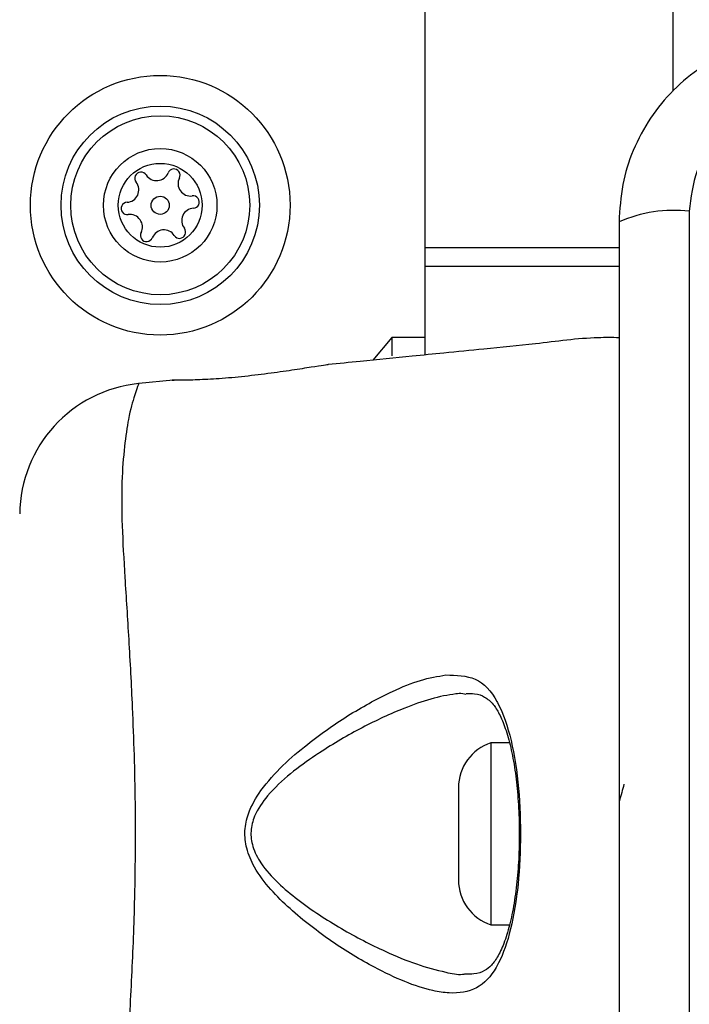
# Model space of a CAD drawing. Units: millimetres. Extents: x 16596 to 27506, y 24460 to 44000.
# Drawn here: x 20767 to 20807, y 30630 to 30689 of the extents above; entities that cross this region are included whole.
import ezdxf

# ---------------------------------------------------------------- set-up
doc = ezdxf.new("R2010")
doc.units = ezdxf.units.MM
doc.header["$LTSCALE"] = 200
doc.layers.add('OTWORY_MONTAŻOWE', color=1, linetype='Continuous')

msp = doc.modelspace()

# ---------------------------------------------------------------- linework, layer by layer
at = {"color": 7, "linetype": 'Continuous', "lineweight": 25}
for p, q in [((20791.037, 31404.484), (20791.037, 30675.364)), ((20806.037, 31395.025), (20806.037, 30684.823)), ((20807.036, 30677.566), (20807.036, 30602.282)), ((20791.037, 30675.364), (20791.037, 30674.25)), ((20791.037, 30674.25), (20791.037, 30668.857)), ((20789.037, 30669.924), (20787.901, 30668.56)), ((20791.037, 30669.924), (20789.037, 30669.924)), ((20789.037, 30669.924), (20789.037, 30668.818)), ((20775.815, 30667.352), (20773.741, 30667.144)), ((20796.156, 30645.424), (20795.037, 30645.424)), ((20795.037, 30645.424), (20795.037, 30639.576)), ((20793.075, 30642.724), (20793.075, 30639.747)), ((20793.075, 30639.747), (20793.075, 30637.124)), ((20795.037, 30639.576), (20795.037, 30634.424)), ((20795.037, 30634.424), (20796.161, 30634.424))]:
    msp.add_line(p, q, dxfattribs=at)
at = {"color": 1, "linetype": 'Continuous', "lineweight": 25}
for p, q in [((20791.037, 30675.364), (20802.787, 30675.364)), ((20791.037, 30674.25), (20802.787, 30674.25))]:
    msp.add_line(p, q, dxfattribs=at)
at = {"color": 7, "linetype": 'Continuous', "lineweight": 25}
for radius in [7.85, 6, 5.414, 3.432, 2.535, 0.55]:
    msp.add_circle((20775.037, 30677.924), radius, dxfattribs=at)
for centre, radius, start, end in [((20775.864, 30679.745), 0.375, 332.8502, 158.31811), ((20773.873, 30679.551), 0.375, 32.8502, 218.31811), ((20774.818, 30680.161), 0.75, 212.8502, 338.31811), ((20776.865, 30679.232), 0.75, 152.8502, 278.31811), ((20772.991, 30678.853), 0.75, 272.8502, 38.31811), ((20777.028, 30678.119), 0.375, 272.8502, 98.31811), ((20773.047, 30677.729), 0.375, 92.8502, 278.31811), ((20777.084, 30676.995), 0.75, 92.8502, 218.31811), ((20806.106, 30669.345), 8.273, 83.53909, 113.64714), ((20773.209, 30676.616), 0.75, 332.8502, 98.31811), ((20775.256, 30675.687), 0.75, 32.8502, 158.31811), ((20776.201, 30676.297), 0.375, 212.8502, 38.31811), ((20774.21, 30676.103), 0.375, 152.8502, 338.31811), ((20774.537, 30659.182), 8, 95.82018, 179.44313), ((20795.914, 30642.724), 2.839, 107.98482, 180), ((20795.914, 30637.124), 2.839, 180, 252.01518)]:
    msp.add_arc(centre, radius, start, end, dxfattribs=at)
for points, knots in [([(20814.037, 30688.174), (20813.285, 30688.13), (20811.814, 30688.045), (20809.688, 30687.372), (20807.746, 30686.339), (20806.035, 30684.932), (20804.627, 30683.223), (20803.592, 30681.28), (20802.916, 30679.152), (20802.831, 30677.678), (20802.787, 30676.924)], [0, 0, 0, 0, 0.127824, 0.250004, 0.375728, 0.499754, 0.62375, 0.749431, 0.871885, 1, 1, 1, 1]), ([(20813.395, 30683.925), (20812.564, 30683.83), (20810.904, 30683.641), (20808.795, 30682.171), (20807.321, 30680.06), (20807.131, 30678.399), (20807.036, 30677.566)], [0, 0, 0, 0, 0.250029, 0.499755, 0.749405, 1, 1, 1, 1]), ([(20802.787, 30676.924), (20802.787, 30670.777), (20802.787, 30658.483), (20802.787, 30639.924), (20802.787, 30621.365), (20802.787, 30609.071), (20802.787, 30602.924)], [0, 0, 0, 0, 0.249998, 0.5, 0.749998, 1, 1, 1, 1]), ([(20802.787, 30669.917), (20802.367, 30669.922), (20800.674, 30669.94), (20797.959, 30669.535), (20794.845, 30669.261), (20792.363, 30669.005), (20789.87, 30668.758), (20787.535, 30668.524), (20785.837, 30668.354), (20785.187, 30668.289)], [0, 0, 0, 0, 0.071202, 0.28714, 0.46404, 0.601863, 0.710459, 0.889141, 1, 1, 1, 1]), ([(20785.187, 30668.289), (20785.187, 30668.289), (20785.186, 30668.289), (20785.003, 30668.26), (20784.233, 30668.137), (20783.046, 30667.953), (20781.564, 30667.742), (20779.948, 30667.548), (20778.391, 30667.416), (20777.085, 30667.356), (20776.154, 30667.345), (20775.806, 30667.349), (20775.732, 30667.349), (20775.859, 30667.349), (20775.883, 30667.349)], [0, 0, 0, 0, 0.001475, 0.102255, 0.203013, 0.304486, 0.406981, 0.509952, 0.612295, 0.713708, 0.815152, 0.917281, 0.984239, 1, 1, 1, 1]), ([(20773.728, 30667.108), (20773.735, 30667.129), (20773.743, 30667.149), (20773.741, 30667.144), (20773.741, 30667.144)], [0, 0, 0, 0, 0.9996156, 1, 1, 1, 1]), ([(20795.396, 30631.922), (20795.396, 30631.922), (20795.382, 30631.897), (20795.056, 30631.302), (20794.242, 30630.46), (20792.841, 30630.227), (20791.348, 30630.447), (20789.838, 30630.942), (20787.788, 30631.928), (20785.416, 30633.348), (20783.285, 30634.992), (20781.698, 30636.527), (20780.771, 30637.75), (20780.227, 30638.978), (20780.105, 30640.109), (20780.373, 30641.338), (20781.172, 30642.703), (20782.431, 30644.089), (20784.28, 30645.644), (20786.538, 30647.223), (20788.858, 30648.47), (20790.804, 30649.272), (20791.814, 30649.443), (20792.318, 30649.529)], [0, 0, 0, 0, 0.0000013, 0.0031314, 0.0742596, 0.1450506, 0.1810081, 0.2384522, 0.2959916, 0.3738387, 0.4516594, 0.4902455, 0.5286286, 0.5566618, 0.580274, 0.6038382, 0.6401173, 0.6867156, 0.7334992, 0.812074, 0.8905693, 0.9453345, 1, 1, 1, 1]), ([(20792.318, 30649.529), (20792.94, 30649.513), (20794.217, 30649.48), (20795.057, 30648.558), (20795.396, 30647.926), (20795.396, 30647.926)], [0, 0, 0, 0, 0.487495, 0.999991, 1, 1, 1, 1]), ([(20793.547, 30648.399), (20793.721, 30648.402), (20794.184, 30648.409), (20794.677, 30648.214), (20795.141, 30647.839), (20795.555, 30647.196), (20795.926, 30646.309), (20796.25, 30645.173), (20796.504, 30643.803), (20796.67, 30642.283), (20796.749, 30640.979), (20796.742, 30640.2), (20796.74, 30639.967)], [0, 0, 0, 0, 0.072959, 0.193103, 0.319815, 0.415198, 0.51601, 0.623555, 0.732964, 0.84236, 0.952803, 1, 1, 1, 1]), ([(20795.396, 30647.926), (20795.396, 30647.926), (20795.417, 30647.888), (20795.761, 30647.257), (20796.313, 30645.686), (20796.756, 30642.75), (20796.872, 30639.552), (20796.687, 30636.458), (20796.208, 30633.792), (20795.691, 30632.449), (20795.396, 30631.922), (20795.396, 30631.922)], [0, 0, 0, 0, 0.000003, 0.011293, 0.184084, 0.355098, 0.519792, 0.68186, 0.843567, 0.999997, 1, 1, 1, 1]), ([(20803.085, 30642.923), (20802.995, 30642.58), (20802.899, 30642.215), (20802.794, 30641.887), (20802.787, 30641.866)], [0, 0, 0, 0, 0.938059, 1, 1, 1, 1]), ([(20796.74, 30639.967), (20796.742, 30639.653), (20796.747, 30638.793), (20796.657, 30637.408), (20796.481, 30635.892), (20796.216, 30634.533), (20795.877, 30633.393), (20795.478, 30632.5), (20795.08, 30631.949), (20794.627, 30631.612), (20794.162, 30631.432), (20793.693, 30631.443), (20793.529, 30631.446)], [0, 0, 0, 0, 0.062973, 0.172518, 0.282141, 0.39075, 0.498225, 0.604653, 0.70741, 0.806033, 0.93209, 1, 1, 1, 1])]:
    msp.add_open_spline(points, degree=3, knots=knots, dxfattribs=at)
at = {"color": 1, "linetype": 'Continuous', "lineweight": 25}
for points, knots in [([(20773.741, 30667.144), (20773.734, 30667.128), (20773.714, 30667.08), (20773.505, 30666.518), (20773.127, 30665.242), (20772.869, 30663.392), (20772.686, 30661.249), (20772.712, 30658.585), (20772.897, 30655.377), (20773.137, 30651.671), (20773.385, 30647.089), (20773.553, 30641.707), (20773.506, 30636.12), (20773.299, 30630.958), (20773.046, 30626.768), (20772.819, 30623.194), (20772.672, 30620.272), (20772.75, 30617.762), (20772.952, 30615.636), (20773.283, 30614.035), (20773.641, 30612.946), (20773.696, 30612.814), (20773.727, 30612.743)], [0, 0, 0, 0, 0.02973, 0.083687, 0.139108, 0.181244, 0.224341, 0.268113, 0.313199, 0.362438, 0.412931, 0.48142, 0.552212, 0.608161, 0.665622, 0.708758, 0.752919, 0.796693, 0.84167, 0.890604, 0.940938, 1, 1, 1, 1]), ([(20793.529, 30648.355), (20793.398, 30648.382), (20793.208, 30648.42), (20792.502, 30648.332), (20791.422, 30648.116), (20789.529, 30647.446), (20787.255, 30646.398), (20785.45, 30645.342), (20784.005, 30644.381), (20782.901, 30643.597), (20781.603, 30642.389), (20780.758, 30641.186), (20780.47, 30640.09), (20780.602, 30639.079), (20781.181, 30637.991), (20782.141, 30636.923), (20783.792, 30635.578), (20785.989, 30634.132), (20788.429, 30632.891), (20790.551, 30632), (20792.089, 30631.6), (20793.097, 30631.385), (20793.453, 30631.45), (20793.519, 30631.462)], [0, 0, 0, 0, 0.018875, 0.027234, 0.086025, 0.144896, 0.231993, 0.319162, 0.326631, 0.379651, 0.432445, 0.471721, 0.496334, 0.520846, 0.550747, 0.593707, 0.636928, 0.726754, 0.816617, 0.883067, 0.949417, 0.990555, 1, 1, 1, 1])]:
    msp.add_open_spline(points, degree=3, knots=knots, dxfattribs=at)
at = {"layer": 'OTWORY_MONTAŻOWE'}
msp.add_circle((20851.037, 30639.924), 200, dxfattribs=at)

doc.saveas('drawing.dxf')
